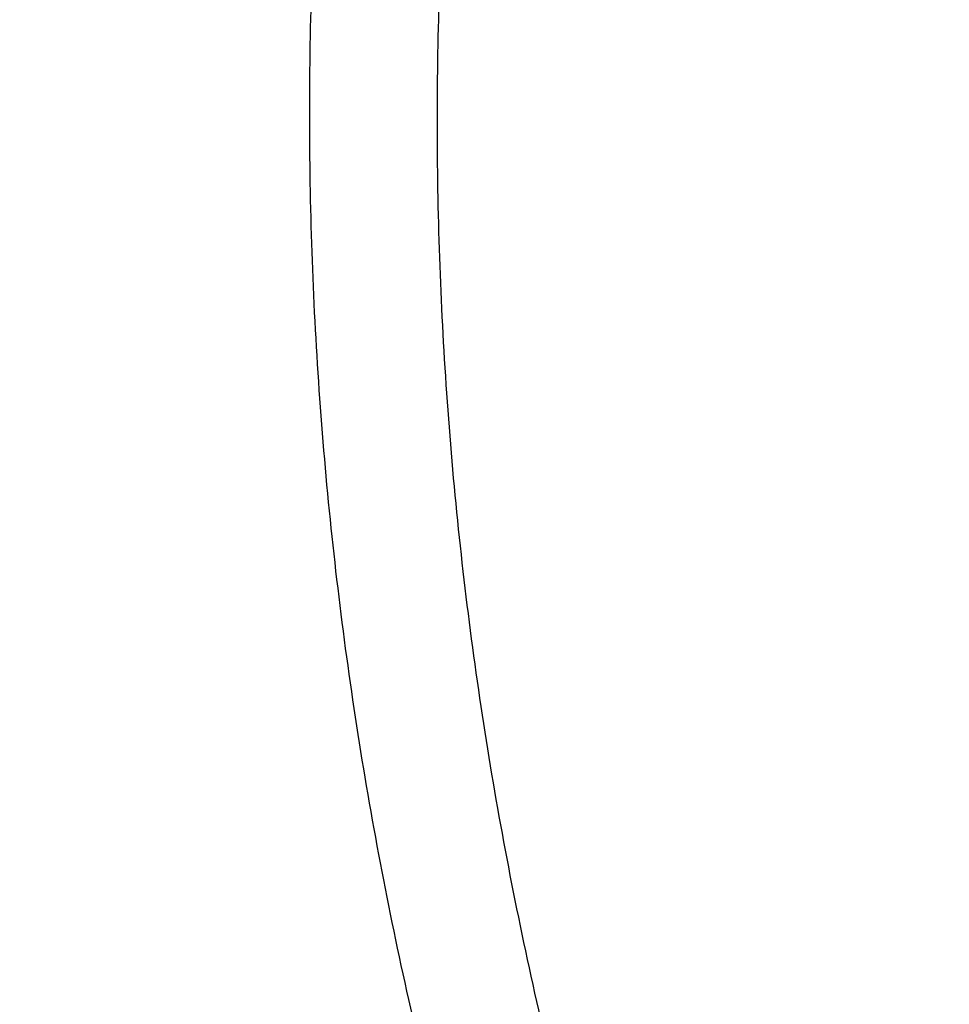
# Model space of a CAD drawing. Units: inches. Extents: x 7.1 to 14.8, y -2.6 to 21.1.
# Drawn here: x 8.8 to 9, y 16.1 to 16.3 of the extents above; entities that cross this region are included whole.
import ezdxf

# ---------------------------------------------------------------- set-up
doc = ezdxf.new("R2010")
doc.units = ezdxf.units.IN
doc.header["$LTSCALE"] = 1.21
doc.header["$MEASUREMENT"] = 0
doc.layers.get('0').update_dxf_attribs({"linetype": 'CONTINUOUS'})

msp = doc.modelspace()

# ---------------------------------------------------------------- linework, layer by layer
at = {"color": 9, "linetype": 'CONTINUOUS'}
for points, knots in [([(13.5918231074, 16.3457813335), (13.5918231074, 16.3764955915), (13.5896847933, 16.4380196809), (13.5800750865, 16.5300262489), (13.564085238, 16.6215876376), (13.5417564804, 16.7124743814), (13.5131441697, 16.8024675155), (13.4783201102, 16.8913482756), (13.437370666, 16.9789019573), (13.3903970967, 17.0649174436), (13.3375149763, 17.1491879185), (13.278853844, 17.2315111807), (13.2145568093, 17.3116900305), (13.144780192, 17.3895326359), (13.0696931537, 17.4648529007), (12.9894773186, 17.5374708346), (12.9043263722, 17.6072129171), (12.8144456808, 17.6739125242), (12.720051802, 17.7374102715), (12.6213719906, 17.7975543687), (12.5186436884, 17.8542009825), (12.4121139895, 17.9072145786), (12.3020390547, 17.9564682581), (12.1886835941, 18.0018440407), (12.0723199741, 18.0432332787), (11.9532286737, 18.0805366404), (11.8316933744, 18.1136653405), (11.6662462867, 18.1522887024), (11.4977044592, 18.1820670541), (11.3270591299, 18.2029915142), (11.1545460026, 18.2180276569), (10.9376923427, 18.2255429941), (10.7208386829, 18.2180276569), (10.5483255556, 18.2029915142), (10.3776802263, 18.1820670541), (10.2091383988, 18.1522887024), (10.0436913111, 18.1136653405), (9.9221560118, 18.0805366404), (9.8030647114, 18.0432332787), (9.6867010913, 18.0018440407), (9.5733456308, 17.9564682581), (9.463270696, 17.9072145786), (9.3567409971, 17.8542009825), (9.2540126949, 17.7975543687), (9.1553328835, 17.7374102715), (9.0609390047, 17.6739125242), (8.9710583132, 17.6072129171), (8.8859073669, 17.5374708346), (8.8056915317, 17.4648529007), (8.7306044935, 17.3895326359), (8.6608278762, 17.3116900305), (8.5965308415, 17.2315111807), (8.5378697091, 17.1491879185), (8.4849875888, 17.0649174436), (8.4380140195, 16.9789019573), (8.3970645753, 16.8913482756), (8.3622405158, 16.8024675155), (8.3336282051, 16.7124743814), (8.3112994475, 16.6215876376), (8.2953095989, 16.5300262489), (8.2856998921, 16.4380196809), (8.2835615781, 16.3764955915), (8.2835615781, 16.3457813335)], [0, 0, 0, 0, 0.0128535018, 0.0257380909, 0.0386836576, 0.0517198404, 0.064874368, 0.0781732787, 0.0916403538, 0.1052969234, 0.1191616544, 0.1332504283, 0.1475762774, 0.1621493726, 0.1769770564, 0.1920639112, 0.2074118553, 0.2230202576, 0.238886071, 0.2550039748, 0.271366522, 0.2879642902, 0.3047860332, 0.3218188325, 0.3390482462, 0.356458458, 0.3740324248, 0.3917520196, 0.4275452844, 0.445584265, 0.4636883159, 0.5, 0.5363116841, 0.554415735, 0.5724547156, 0.6082479804, 0.6259675752, 0.643541542, 0.6609517538, 0.6781811675, 0.6952139668, 0.7120357098, 0.728633478, 0.7449960252, 0.761113929, 0.7769797424, 0.7925881447, 0.8079360888, 0.8230229436, 0.8378506274, 0.8524237226, 0.8667495717, 0.8808383456, 0.8947030766, 0.9083596462, 0.9218267213, 0.935125632, 0.9482801596, 0.9613163424, 0.9742619091, 0.9871464982, 1, 1, 1, 1]), ([(13.4161019977, 16.3457177295), (13.4161019977, 16.3743984609), (13.4141052323, 16.4318492646), (13.4051317882, 16.5177643827), (13.390200535, 16.6032638305), (13.3693501224, 16.6881332527), (13.3426321425, 16.772168251), (13.3101136731, 16.8551645171), (13.2718753267, 16.9369215543), (13.2280117013, 17.0172422326), (13.1786307255, 17.095933448), (13.1238533985, 17.1728063451), (13.0638131664, 17.2476769275), (12.9986566727, 17.3203654898), (12.9285392255, 17.3907004162), (12.827826962, 17.4818739772), (12.718590629, 17.5668151728), (12.60204983, 17.645210026), (12.5099006584, 17.7013741841), (12.4139743763, 17.7542698898), (12.3144974539, 17.8037737429), (12.211710138, 17.849766448), (12.1058599188, 17.8921379285), (11.9971989384, 17.9307874093), (11.8482723354, 17.9774361444), (11.6954835388, 18.0159942272), (11.5397873773, 18.0464421934), (11.3812248498, 18.071604082), (11.1804223291, 18.0926150724), (10.9376923431, 18.1010262051), (10.6949623571, 18.0926150725), (10.4941598363, 18.0716040821), (10.3355973088, 18.0464421936), (10.1799011473, 18.0159942274), (10.0271123507, 17.9774361446), (9.8781857477, 17.9307874095), (9.7695247673, 17.8921379287), (9.663674548, 17.8497664483), (9.5608872321, 17.8037737431), (9.4614103096, 17.7542698901), (9.3654840276, 17.7013741844), (9.2733348559, 17.6452100263), (9.1567940569, 17.5668151731), (9.0475577239, 17.4818739776), (8.9468454604, 17.3907004166), (8.8767280132, 17.3203654902), (8.8115715194, 17.2476769279), (8.7515312873, 17.1728063455), (8.6967539603, 17.0959334484), (8.6473729844, 17.017242233), (8.6035093589, 16.9369215547), (8.5652710126, 16.8551645175), (8.5327525431, 16.7721682516), (8.5060345633, 16.6881332533), (8.4851841506, 16.6032638311), (8.4702528973, 16.5177643832), (8.4612794532, 16.4318492649), (8.4592826878, 16.374398461), (8.4592826878, 16.3457177295)], [0, 0, 0, 0, 0.0128538617, 0.025738855, 0.0386847894, 0.0517213578, 0.0648762709, 0.0781755717, 0.0916430431, 0.1053000139, 0.1191651514, 0.1332543378, 0.1475806061, 0.1621541285, 0.1769822484, 0.192069548, 0.2230179445, 0.2388842217, 0.255002597, 0.2713656244, 0.2879638816, 0.3047861202, 0.3218194193, 0.3390493369, 0.356460058, 0.3917486804, 0.4095953584, 0.4275487229, 0.4636872499, 0.5, 0.53631275, 0.572451277, 0.5904046415, 0.6082513195, 0.6435399419, 0.660950663, 0.6781805806, 0.6952138797, 0.7120361183, 0.7286343755, 0.7449974029, 0.7611157782, 0.7769820555, 0.8079304519, 0.8230177515, 0.8378458714, 0.8524193938, 0.8667456622, 0.8808348485, 0.8946999861, 0.9083569569, 0.9218244282, 0.935123729, 0.9482786421, 0.9613152105, 0.9742611449, 0.9871461382, 1, 1, 1, 1]), ([(8.8665516892, 16.3253989709), (8.8665516892, 16.3493665727), (8.8682204024, 16.3973767269), (8.8757191603, 16.4691736901), (8.8881969011, 16.5406233935), (8.9056209431, 16.6115464604), (8.9279484363, 16.681772283), (8.9551233414, 16.751130013), (8.9870781337, 16.8194521729), (9.0237337356, 16.8865740027), (9.065000117, 16.952334264), (9.1107756925, 17.0165745778), (9.1609510907, 17.0791431533), (9.2341682287, 17.1608250812), (9.3152138843, 17.2378226686), (9.4030364126, 17.3097513341), (9.4973025004, 17.3797060276), (9.5979454466, 17.4440061821), (9.7040024702, 17.5024879894), (9.8155599428, 17.5580037842), (9.9319444105, 17.6071933588), (10.0522893054, 17.6499987148), (10.1767473942, 17.688983119), (10.3368968932, 17.7293986681), (10.5339390442, 17.7642120298), (10.7348467124, 17.7852341158), (10.9376923428, 17.7922633472), (11.1405379732, 17.7852341158), (11.3414456414, 17.7642120298), (11.5384877924, 17.7293986681), (11.6986372914, 17.688983119), (11.8230953802, 17.6499987148), (11.9434402751, 17.6071933588), (12.0598247427, 17.5580037842), (12.1713822153, 17.5024879894), (12.277439239, 17.444006182), (12.3780821851, 17.3797060276), (12.472348273, 17.309751334), (12.5601708013, 17.2378226686), (12.6412164568, 17.1608250812), (12.7144335948, 17.0791431532), (12.764608993, 17.0165745777), (12.8103845686, 16.9523342639), (12.8516509499, 16.8865740027), (12.8883065518, 16.8194521729), (12.9202613441, 16.751130013), (12.9474362491, 16.6817722831), (12.9697637424, 16.6115464604), (12.9871877844, 16.5406233935), (12.9996655252, 16.4691736901), (13.0071642831, 16.3973767269), (13.0088329963, 16.3493665727), (13.0088329963, 16.3253989709)], [0, 0, 0, 0, 0.0128543507, 0.0257399926, 0.0386864441, 0.0517235791, 0.0648790601, 0.0781789317, 0.0916469839, 0.1053045392, 0.1191702699, 0.1332600612, 0.1475869486, 0.1621611001, 0.1920679833, 0.2074170361, 0.2230265682, 0.2550045669, 0.2713682961, 0.2879672655, 0.3218174884, 0.3390481458, 0.3564596146, 0.3917497555, 0.427545609, 0.4636856896, 0.5, 0.5363143104, 0.5724543911, 0.6082502446, 0.6435403855, 0.6609518542, 0.6781825116, 0.7120327345, 0.7286317039, 0.7449954331, 0.7769734318, 0.792582964, 0.8079320167, 0.8378388999, 0.8524130514, 0.8667399388, 0.8808297302, 0.8946954608, 0.9083530161, 0.9218210683, 0.9351209399, 0.9482764209, 0.9613135559, 0.9742600074, 0.9871456493, 1, 1, 1, 1]), ([(12.97567916, 16.3234170743), (12.97567916, 16.3470010141), (12.9740371588, 16.3942426445), (12.9666584374, 16.4648903161), (12.9543804344, 16.5351962865), (12.9372353082, 16.6049840507), (12.9152652228, 16.6740857317), (12.8885253208, 16.7423332161), (12.8570820456, 16.8095617073), (12.8210132092, 16.8756090826), (12.7804074005, 16.9403166848), (12.7353645786, 17.0035286702), (12.6859923644, 17.0650956776), (12.6139472516, 17.14547008), (12.5341989364, 17.2212351266), (12.4477822294, 17.2920123921), (12.3550251084, 17.3608472842), (12.2559932067, 17.4241181523), (12.1516338935, 17.4816638107), (12.04186218, 17.5362909349), (11.9273407397, 17.5846931062), (11.8089222687, 17.6268132543), (11.6864564459, 17.6651736147), (11.5288705441, 17.7049422109), (11.3349825503, 17.7391982968), (11.1372909166, 17.7598838713), (10.9376923428, 17.7668005821), (10.7380937689, 17.7598838713), (10.5404021353, 17.7391982969), (10.3465141415, 17.7049422109), (10.1889282396, 17.6651736147), (10.0664624169, 17.6268132544), (9.9480439459, 17.5846931062), (9.8335225056, 17.536290935), (9.723750792, 17.4816638107), (9.6193914788, 17.4241181523), (9.5203595772, 17.3608472842), (9.4276024561, 17.2920123922), (9.3411857492, 17.2212351267), (9.261437434, 17.1454700801), (9.1893923211, 17.0650956777), (9.1400201069, 17.0035286703), (9.094977285, 16.9403166849), (9.0543714763, 16.8756090826), (9.0183026399, 16.8095617073), (8.9868593647, 16.7423332161), (8.9601194626, 16.6740857317), (8.9381493773, 16.6049840507), (8.9210042511, 16.5351962866), (8.9087262481, 16.4648903161), (8.9013475267, 16.3942426446), (8.8997055255, 16.3470010141), (8.8997055255, 16.3234170743)], [0, 0, 0, 0, 0.0128543507, 0.0257399926, 0.0386864441, 0.0517235791, 0.0648790601, 0.0781789317, 0.0916469839, 0.1053045392, 0.1191702698, 0.1332600612, 0.1475869486, 0.1621611001, 0.1920679833, 0.207417036, 0.2230265682, 0.2550045669, 0.2713682961, 0.2879672655, 0.3218174884, 0.3390481458, 0.3564596145, 0.3917497554, 0.4275456089, 0.4636856896, 0.5, 0.5363143104, 0.572454391, 0.6082502445, 0.6435403854, 0.6609518542, 0.6781825116, 0.7120327345, 0.7286317039, 0.7449954331, 0.7769734318, 0.7925829639, 0.8079320167, 0.8378388999, 0.8524130514, 0.8667399388, 0.8808297301, 0.8946954608, 0.9083530161, 0.9218210683, 0.9351209399, 0.9482764209, 0.9613135559, 0.9742600074, 0.9871456493, 1, 1, 1, 1]), ([(7.9976923427, 16.4624869601), (7.9976923427, 16.4284645118), (8.0000609455, 16.3603138501), (8.0107057267, 16.2583975006), (8.0284177525, 16.1569743173), (8.0531515146, 16.0562983917), (8.0848455835, 15.956612349), (8.1234204612, 15.8581584861), (8.168780456, 15.761174637), (8.2208133858, 15.6658946416), (8.2793912801, 15.5725476141), (8.3443706473, 15.4813575358), (8.4155929605, 15.3925428466), (8.4928850535, 15.3063160385), (8.5760595324, 15.2228832463), (8.6649151982, 15.1424438379), (8.7592374896, 15.0651900005), (8.8587989522, 14.9913063265), (8.9633597344, 14.9209694017), (9.0726680975, 14.8543473592), (9.1864610125, 14.7915995181), (9.3044647612, 14.7328759992), (9.4263955676, 14.6783173588), (9.5519602511, 14.628054244), (9.6808569361, 14.5822070665), (9.8127756736, 14.5408857165), (9.9473995126, 14.5041892346), (10.0844039675, 14.4722057275), (10.2234626412, 14.445011416), (10.4115509072, 14.4151640531), (10.6019094966, 14.3952460035), (10.79346074, 14.3852608663), (10.9376923427, 14.3827585999), (11.0819239454, 14.3852608663), (11.2734751889, 14.3952460035), (11.4638337782, 14.4151640531), (11.6519220443, 14.445011416), (11.7909807179, 14.4722057275), (11.9279851729, 14.5041892346), (12.0626090118, 14.5408857165), (12.1945277494, 14.5822070665), (12.3234244343, 14.628054244), (12.4489891178, 14.6783173588), (12.5709199243, 14.7328759992), (12.6889236729, 14.7915995181), (12.802716588, 14.8543473592), (12.9120249511, 14.9209694017), (13.0165857333, 14.9913063265), (13.1161471959, 15.0651900005), (13.2104694872, 15.1424438379), (13.299325153, 15.2228832463), (13.382499632, 15.3063160385), (13.459791725, 15.3925428466), (13.5310140381, 15.4813575358), (13.5959934054, 15.5725476141), (13.6545712997, 15.6658946416), (13.7066042294, 15.761174637), (13.7519642242, 15.8581584861), (13.7905391019, 15.956612349), (13.8222331709, 16.0562983917), (13.846966933, 16.1569743173), (13.8646789588, 16.2583975006), (13.87532374, 16.3603138501), (13.8776923427, 16.4284645118), (13.8776923427, 16.4624869601)], [0, 0, 0, 0, 0.012853372, 0.0257377918, 0.0386832237, 0.051719256, 0.0648736359, 0.0781723966, 0.0916393193, 0.1052957339, 0.1191603079, 0.133248923, 0.1475746112, 0.1621475428, 0.1769750598, 0.192061744, 0.2074095131, 0.2230177376, 0.2388833718, 0.2550010948, 0.2713634588, 0.2879610407, 0.3047825938, 0.3218151994, 0.3390444168, 0.3564544315, 0.3740282006, 0.3917475965, 0.4095935488, 0.4275461833, 0.4636832419, 0.4818306878, 0.5, 0.5181693122, 0.5363167581, 0.5724538167, 0.5904064512, 0.6082524035, 0.6259717994, 0.6435455685, 0.6609555832, 0.6781848006, 0.6952174062, 0.7120389593, 0.7286365412, 0.7449989052, 0.7611166282, 0.7769822624, 0.7925904869, 0.807938256, 0.8230249402, 0.8378524572, 0.8524253888, 0.866751077, 0.8808396921, 0.8947042661, 0.9083606807, 0.9218276034, 0.9351263641, 0.948280744, 0.9613167763, 0.9742622082, 0.987146628, 1, 1, 1, 1]), ([(8.3096923427, 16.3629457971), (8.3096923427, 16.3325339307), (8.3118096044, 16.2716155656), (8.3213247005, 16.1805148316), (8.337157124, 16.0898548941), (8.3592660478, 15.9998629593), (8.3875966611, 15.9107558362), (8.4220778667, 15.8227501356), (8.4626241505, 15.7360584478), (8.50913525, 15.6508898115), (8.561496729, 15.5674490063), (8.6195803238, 15.4859362429), (8.6832443337, 15.4065467795), (8.7523339779, 15.3294705594), (8.8266817603, 15.2548918467), (8.906107845, 15.1829888595), (8.9904204531, 15.1139334101), (9.0794162403, 15.0478904819), (9.1728807817, 14.98501789), (9.270589057, 14.9254659313), (9.3723059735, 14.8693770191), (9.4777868259, 14.8168853678), (9.5867781427, 14.7681165722), (9.6990171843, 14.7231876589), (9.8142366791, 14.6822054169), (9.9721521275, 14.6327411439), (10.1341628634, 14.5918558286), (10.2992564198, 14.5595700338), (10.4673893574, 14.5328893736), (10.6803118049, 14.5106102571), (10.9376923427, 14.5016915699), (11.1950728806, 14.5106102571), (11.4079953281, 14.5328893736), (11.5761282657, 14.5595700338), (11.7412218221, 14.5918558286), (11.903232558, 14.6327411439), (12.0611480063, 14.6822054169), (12.1763675012, 14.7231876589), (12.2886065428, 14.7681165722), (12.3975978595, 14.8168853678), (12.503078712, 14.8693770191), (12.6047956285, 14.9254659313), (12.7025039038, 14.98501789), (12.7959684452, 15.0478904819), (12.8849642324, 15.1139334101), (12.9692768405, 15.1829888595), (13.0487029252, 15.2548918467), (13.1230507076, 15.3294705594), (13.1921403518, 15.4065467795), (13.2558043617, 15.4859362429), (13.3138879564, 15.5674490063), (13.3662494355, 15.6508898115), (13.4127605349, 15.7360584478), (13.4533068188, 15.8227501356), (13.4877880243, 15.9107558362), (13.5161186377, 15.9998629593), (13.5382275615, 16.0898548941), (13.5540599849, 16.1805148316), (13.5635750811, 16.2716155656), (13.5656923427, 16.3325339307), (13.5656923427, 16.3629457971)], [0, 0, 0, 0, 0.0128536512, 0.0257383901, 0.0386841073, 0.0517204417, 0.0648751222, 0.0781741875, 0.0916414192, 0.1052981476, 0.1191630398, 0.1332519775, 0.1475779931, 0.1621512577, 0.1769791139, 0.1920661441, 0.2074142666, 0.2230228504, 0.2388888483, 0.2550069395, 0.2713696769, 0.287967638, 0.3047895766, 0.3218225739, 0.3390521879, 0.3564626021, 0.3917505991, 0.4095969594, 0.4275500053, 0.4636878937, 0.5, 0.5363121063, 0.5724499947, 0.5904030406, 0.6082494009, 0.6435373979, 0.6609478121, 0.6781774261, 0.6952104234, 0.712032362, 0.7286303231, 0.7449930605, 0.7611111517, 0.7769771496, 0.7925857334, 0.8079338559, 0.8230208861, 0.8378487423, 0.8524220069, 0.8667480225, 0.8808369602, 0.8947018524, 0.9083585808, 0.9218258125, 0.9351248778, 0.9482795583, 0.9613158927, 0.9742616099, 0.9871463488, 1, 1, 1, 1]), ([(13.5194055654, 16.355462904), (13.5194055654, 16.3255867195), (13.517325572, 16.2657412858), (13.5079781021, 16.1762451053), (13.4924244933, 16.0871819208), (13.4707050062, 15.9987750227), (13.4428733837, 15.9112373286), (13.4089994989, 15.8247816627), (13.3691673255, 15.739616879), (13.323475401, 15.6559483214), (13.2720361653, 15.5739771532), (13.2149756121, 15.4939000613), (13.1524329372, 15.4159088659), (13.0845601794, 15.3401901711), (13.0115218653, 15.266925012), (12.933494663, 15.1962884823), (12.850667032, 15.1284493153), (12.763238735, 15.0635695875), (12.6714204056, 15.0018043428), (12.5754330838, 14.9433012417), (12.4755077054, 14.8882002055), (12.3718846531, 14.8366331173), (12.2648129623, 14.78872333), (12.1545507738, 14.7445857587), (12.041360648, 14.7043253106), (11.8862265776, 14.655732192), (11.72706933, 14.6155669542), (11.5648835356, 14.5838498744), (11.3997119011, 14.5576392034), (11.1905396516, 14.5357524457), (10.9376923417, 14.5269907254), (10.6848450317, 14.5357524459), (10.4756727823, 14.5576392037), (10.3105011477, 14.5838498748), (10.1483153534, 14.6155669546), (9.9891581063, 14.6557321925), (9.8340240365, 14.7043253109), (9.720833911, 14.744585759), (9.6105717226, 14.7887233302), (9.5035000317, 14.8366331176), (9.3998769792, 14.8882002059), (9.2999516008, 14.9433012422), (9.2039642791, 15.0018043433), (9.1121459498, 15.0635695879), (9.0247176528, 15.1284493158), (8.9418900217, 15.1962884829), (8.8638628194, 15.2669250127), (8.7908245054, 15.3401901719), (8.7229517476, 15.4159088668), (8.6604090726, 15.4939000622), (8.6033485195, 15.5739771542), (8.5519092839, 15.6559483224), (8.5062173594, 15.7396168801), (8.466385186, 15.824781664), (8.4325113013, 15.91123733), (8.4046796789, 15.9987750241), (8.3829601919, 16.087181922), (8.3674065833, 16.1762451061), (8.3580591135, 16.2657412862), (8.3559791201, 16.3255867196), (8.3559791201, 16.355462904)], [0, 0, 0, 0, 0.0128536341, 0.0257383992, 0.0386841043, 0.0517204419, 0.0648751219, 0.0781741871, 0.0916414198, 0.1052981486, 0.1191630405, 0.1332519773, 0.1475779919, 0.1621512561, 0.1769791133, 0.1920661456, 0.2074142687, 0.2230228514, 0.2388888475, 0.2550069374, 0.2713696749, 0.287967638, 0.3047895785, 0.3218225759, 0.3390521883, 0.3564626011, 0.3917505984, 0.4095969602, 0.4275500066, 0.4636878935, 0.5000000002, 0.5363121068, 0.5724499937, 0.5904030401, 0.6082494019, 0.6435373992, 0.6609478118, 0.6781774242, 0.6952104216, 0.7120323621, 0.7286303253, 0.7449930628, 0.7611111526, 0.7769771487, 0.7925857314, 0.8079338545, 0.8230208869, 0.8378487441, 0.8524220083, 0.8667480229, 0.8808369596, 0.8947018515, 0.9083585804, 0.9218258131, 0.9351248783, 0.9482795583, 0.9613158958, 0.9742616009, 0.987146366, 1, 1, 1, 1]), ([(8.3855340744, 16.3530131632), (8.3855340744, 16.3234789955), (8.3875902565, 16.2643186606), (8.3968307183, 16.1758470152), (8.4122062724, 16.0878034092), (8.4336771189, 16.0004085764), (8.4611901303, 15.913872997), (8.4946762334, 15.8284070589), (8.5340524157, 15.744217225), (8.579221268, 15.6615064888), (8.6300716372, 15.5804737107), (8.6864789722, 15.5013133257), (8.7483056707, 15.4242149585), (8.8154014343, 15.3493630766), (8.8876036199, 15.2769366429), (8.9647375819, 15.2071087465), (9.0466170183, 15.140046189), (9.1330444531, 15.0759091918), (9.2238116639, 15.0148510237), (9.3187001414, 14.9570176549), (9.4174815934, 14.9025474047), (9.5199183891, 14.8515706465), (9.625764344, 14.8042093211), (9.7347642722, 14.7605770283), (9.846658619, 14.720777474), (10.000016744, 14.6727406403), (10.1573519897, 14.6330352064), (10.3176811123, 14.6016812176), (10.4809618939, 14.5757706012), (10.6877395799, 14.5541343988), (10.9376923427, 14.545472981), (11.1876451054, 14.5541343988), (11.3944227914, 14.5757706012), (11.557703573, 14.6016812176), (11.7180326957, 14.6330352064), (11.8753679413, 14.6727406403), (12.0287260663, 14.720777474), (12.1406204131, 14.7605770282), (12.2496203414, 14.8042093211), (12.3554662963, 14.8515706464), (12.457903092, 14.9025474046), (12.556684544, 14.9570176548), (12.6515730215, 15.0148510237), (12.7423402323, 15.0759091917), (12.8287676671, 15.140046189), (12.9106471035, 15.2071087464), (12.9877810655, 15.2769366428), (13.0599832511, 15.3493630765), (13.1270790147, 15.4242149584), (13.1889057132, 15.5013133256), (13.2453130482, 15.5804737106), (13.2961634175, 15.6615064887), (13.3413322697, 15.7442172249), (13.3807084521, 15.8284070588), (13.4141945551, 15.9138729969), (13.4417075665, 16.0004085762), (13.463178413, 16.0878034091), (13.4785539671, 16.1758470151), (13.4877944289, 16.2643186606), (13.489850611, 16.3234789954), (13.489850611, 16.3530131632)], [0, 0, 0, 0, 0.0128536341, 0.0257383992, 0.0386841043, 0.0517204418, 0.0648751218, 0.078174187, 0.0916414197, 0.1052981486, 0.1191630405, 0.1332519773, 0.1475779919, 0.162151256, 0.1769791132, 0.1920661456, 0.2074142687, 0.2230228514, 0.2388888476, 0.2550069374, 0.2713696749, 0.287967638, 0.3047895786, 0.3218225759, 0.3390521883, 0.356462601, 0.3917505982, 0.40959696, 0.4275500065, 0.4636878933, 0.5, 0.5363121067, 0.5724499935, 0.5904030399, 0.6082494018, 0.643537399, 0.6609478117, 0.6781774241, 0.6952104214, 0.712032362, 0.7286303251, 0.7449930626, 0.7611111524, 0.7769771485, 0.7925857312, 0.8079338544, 0.8230208868, 0.837848744, 0.8524220081, 0.8667480227, 0.8808369595, 0.8947018514, 0.9083585803, 0.921825813, 0.9351248782, 0.9482795582, 0.9613158957, 0.9742616008, 0.9871463659, 1, 1, 1, 1]), ([(8.2835615781, 16.3457813335), (8.2835615781, 16.3150670754), (8.2856998921, 16.253542986), (8.2953095989, 16.161536418), (8.3112994475, 16.0699750294), (8.3336282051, 15.9790882855), (8.3622405158, 15.8890951514), (8.3970645753, 15.8002143913), (8.4380140195, 15.7126607096), (8.4849875888, 15.6266452233), (8.5378697091, 15.5423747484), (8.5965308415, 15.4600514862), (8.6608278762, 15.3798726364), (8.7306044935, 15.302030031), (8.8056915317, 15.2267097662), (8.8859073669, 15.1540918323), (8.9710583132, 15.0843497498), (9.0609390047, 15.0176501427), (9.1553328835, 14.9541523954), (9.2540126949, 14.8940082983), (9.3567409971, 14.8373616844), (9.463270696, 14.7843480883), (9.5733456308, 14.7350944088), (9.6867010913, 14.6897186262), (9.8030647114, 14.6483293882), (9.9221560118, 14.6110260265), (10.0436913111, 14.5778973264), (10.2091383988, 14.5392739645), (10.3776802263, 14.5094956128), (10.5483255556, 14.4885711527), (10.7208386829, 14.47353501), (10.9376923427, 14.4660196728), (11.1545460026, 14.47353501), (11.3270591299, 14.4885711527), (11.4977044592, 14.5094956128), (11.6662462867, 14.5392739645), (11.8316933744, 14.5778973264), (11.9532286737, 14.6110260265), (12.0723199741, 14.6483293882), (12.1886835941, 14.6897186262), (12.3020390547, 14.7350944088), (12.4121139895, 14.7843480883), (12.5186436884, 14.8373616844), (12.6213719906, 14.8940082983), (12.720051802, 14.9541523954), (12.8144456808, 15.0176501427), (12.9043263722, 15.0843497498), (12.9894773186, 15.1540918323), (13.0696931537, 15.2267097662), (13.144780192, 15.302030031), (13.2145568093, 15.3798726364), (13.278853844, 15.4600514862), (13.3375149763, 15.5423747484), (13.3903970967, 15.6266452233), (13.437370666, 15.7126607096), (13.4783201102, 15.8002143913), (13.5131441697, 15.8890951514), (13.5417564804, 15.9790882855), (13.564085238, 16.0699750294), (13.5800750865, 16.161536418), (13.5896847933, 16.253542986), (13.5918231074, 16.3150670754), (13.5918231074, 16.3457813335)], [0, 0, 0, 0, 0.0128535018, 0.0257380909, 0.0386836576, 0.0517198404, 0.064874368, 0.0781732787, 0.0916403538, 0.1052969234, 0.1191616544, 0.1332504283, 0.1475762774, 0.1621493726, 0.1769770564, 0.1920639112, 0.2074118553, 0.2230202576, 0.238886071, 0.2550039748, 0.271366522, 0.2879642902, 0.3047860332, 0.3218188325, 0.3390482462, 0.356458458, 0.3740324248, 0.3917520196, 0.4275452844, 0.445584265, 0.4636883159, 0.5, 0.5363116841, 0.554415735, 0.5724547156, 0.6082479804, 0.6259675752, 0.643541542, 0.6609517538, 0.6781811675, 0.6952139668, 0.7120357098, 0.728633478, 0.7449960252, 0.761113929, 0.7769797424, 0.7925881447, 0.8079360888, 0.8230229436, 0.8378506274, 0.8524237226, 0.8667495717, 0.8808383456, 0.8947030766, 0.9083596462, 0.9218267213, 0.935125632, 0.9482801596, 0.9613163424, 0.9742619091, 0.9871464982, 1, 1, 1, 1]), ([(8.4592826878, 16.3457177295), (8.4592826878, 16.3170369981), (8.4612794532, 16.2595861943), (8.4702528973, 16.1736710763), (8.4851841504, 16.0881716285), (8.5060345631, 16.0033022063), (8.5327525429, 15.9192672079), (8.5652710124, 15.8362709419), (8.6035093587, 15.7545139047), (8.6473729842, 15.6741932264), (8.69675396, 15.595502011), (8.751531287, 15.5186291139), (8.8115715191, 15.4437585315), (8.8767280128, 15.3710699692), (8.94684546, 15.3007350428), (9.0475577235, 15.2095614818), (9.1567940564, 15.1246202862), (9.2733348555, 15.046225433), (9.3654840271, 14.9900612749), (9.4614103091, 14.9371655692), (9.5608872316, 14.8876617161), (9.6636745475, 14.8416690109), (9.7695247667, 14.7992975305), (9.8781857471, 14.7606480497), (10.0271123501, 14.7139993146), (10.1799011467, 14.6754412318), (10.3355973081, 14.6449932655), (10.4941598356, 14.619831377), (10.6949623564, 14.5988203866), (10.9376923424, 14.5904092539), (11.1804223284, 14.5988203865), (11.3812248491, 14.6198313769), (11.5397873767, 14.6449932654), (11.6954835382, 14.6754412316), (11.8482723348, 14.7139993144), (11.9971989378, 14.7606480495), (12.1058599181, 14.7992975303), (12.2117101374, 14.8416690107), (12.3144974533, 14.8876617159), (12.4139743758, 14.9371655689), (12.5099006579, 14.9900612746), (12.6020498296, 15.0462254327), (12.7185906286, 15.1246202859), (12.8278269616, 15.2095614814), (12.9285392251, 15.3007350424), (12.9986566723, 15.3710699688), (13.063813166, 15.4437585311), (13.1238533982, 15.5186291135), (13.1786307252, 15.5955020106), (13.2280117011, 15.674193226), (13.2718753265, 15.7545139043), (13.3101136729, 15.8362709415), (13.3426321424, 15.9192672074), (13.3693501222, 16.0033022057), (13.3902005349, 16.0881716279), (13.4051317881, 16.1736710758), (13.4141052323, 16.259586194), (13.4161019977, 16.317036998), (13.4161019977, 16.3457177295)], [0, 0, 0, 0, 0.0128538617, 0.025738855, 0.0386847894, 0.0517213578, 0.0648762709, 0.0781755717, 0.0916430431, 0.1053000139, 0.1191651514, 0.1332543378, 0.1475806061, 0.1621541285, 0.1769822484, 0.192069548, 0.2230179445, 0.2388842217, 0.255002597, 0.2713656244, 0.2879638816, 0.3047861202, 0.3218194193, 0.3390493369, 0.356460058, 0.3917486804, 0.4095953584, 0.4275487229, 0.4636872499, 0.5, 0.53631275, 0.572451277, 0.5904046415, 0.6082513195, 0.6435399419, 0.660950663, 0.6781805806, 0.6952138797, 0.7120361183, 0.7286343755, 0.7449974029, 0.7611157782, 0.7769820555, 0.8079304519, 0.8230177515, 0.8378458714, 0.8524193938, 0.8667456622, 0.8808348485, 0.8946999861, 0.9083569569, 0.9218244282, 0.935123729, 0.9482786421, 0.9613152105, 0.9742611449, 0.9871461382, 1, 1, 1, 1]), ([(13.1485682745, 16.3245747964), (13.1485016703, 16.299018781), (13.1465910765, 16.2478297362), (13.1384054242, 16.1712888344), (13.1249184619, 16.0951245159), (13.1061651501, 16.0195271938), (13.0821916436, 15.9446784145), (13.0530579524, 15.8707597698), (13.0188361705, 15.7979493698), (12.9796107862, 15.7264223237), (12.9354780608, 15.6563501831), (12.8865458315, 15.5879007215), (12.8329329628, 15.5212374147), (12.7747700615, 15.4565199214), (12.7121955294, 15.3939006208), (12.6223391145, 15.312732831), (12.5249049798, 15.2371168536), (12.4209764272, 15.167330745), (12.3388120442, 15.117336619), (12.2532877551, 15.0702523042), (12.1342873104, 15.0111230753), (12.0101485934, 14.9587308206), (11.8817979271, 14.9131400943), (11.7490710129, 14.8716205359), (11.5782938844, 14.8285773056), (11.3681885039, 14.7915010719), (11.153971166, 14.7691129975), (10.9376923434, 14.7616267801), (10.7214135209, 14.7691129974), (10.507196183, 14.7915010717), (10.2970908024, 14.8285773054), (10.1263136738, 14.8716205356), (9.9935867596, 14.9131400939), (9.8652360933, 14.9587308202), (9.7410973763, 15.0111230748), (9.6220969316, 15.0702523036), (9.5365726424, 15.1173366184), (9.4544082593, 15.1673307444), (9.3504797066, 15.2371168528), (9.2530455719, 15.3127328302), (9.1631891569, 15.39390062), (9.1006146247, 15.4565199206), (9.0424517234, 15.5212374138), (8.9888388546, 15.5879007206), (8.9399066254, 15.6563501822), (8.8957738998, 15.7264223227), (8.8565485155, 15.7979493688), (8.8223267334, 15.8707597688), (8.7931930422, 15.9446784136), (8.7692195357, 16.0195271929), (8.7504662238, 16.0951245151), (8.7369792615, 16.1712888334), (8.7287936091, 16.247829735), (8.7268830153, 16.2990187795), (8.726816411, 16.3245747947)], [0, 0, 0, 0, 0.0128521442, 0.0257364658, 0.0386826474, 0.0517203373, 0.0648770909, 0.0781788241, 0.0916491886, 0.1053093783, 0.1191779367, 0.133270629, 0.1476003822, 0.1621772712, 0.1770085495, 0.1920987238, 0.2230518266, 0.2389198228, 0.2550394632, 0.2714032825, 0.2880018515, 0.3218498541, 0.3390787071, 0.3564879442, 0.3917724865, 0.4275614932, 0.4636938545, 0.5, 0.5363061455, 0.5724385069, 0.6082275136, 0.6435120558, 0.6609212929, 0.678150146, 0.7119981486, 0.7285967176, 0.7449605369, 0.7610801773, 0.7769481735, 0.8079012763, 0.8229914506, 0.8378227289, 0.8523996179, 0.8667293711, 0.8808220634, 0.8946906218, 0.9083508115, 0.921821176, 0.9351229092, 0.9482796628, 0.9613173527, 0.9742635343, 0.9871478559, 1, 1, 1, 1]), ([(13.0088329963, 16.3253989709), (13.0088329963, 16.3014313691), (13.0071642831, 16.2534212149), (12.9996655252, 16.1816242517), (12.9871877844, 16.1101745483), (12.9697637424, 16.0392514814), (12.9474362491, 15.9690256588), (12.9202613441, 15.8996679288), (12.8883065517, 15.8313457689), (12.8516509499, 15.7642239391), (12.8103845685, 15.6984636778), (12.764608993, 15.634223364), (12.7144335948, 15.5716547885), (12.6412164568, 15.4899728606), (12.5601708012, 15.4129752732), (12.4723482729, 15.3410466078), (12.378082185, 15.2710919142), (12.2774392389, 15.2067917597), (12.1713822152, 15.1483099524), (12.0598247426, 15.0927941576), (11.943440275, 15.043604583), (11.8230953801, 15.000799227), (11.6986372913, 14.9618148228), (11.5384877923, 14.9213992737), (11.3414456413, 14.886585912), (11.1405379731, 14.865563826), (10.9376923427, 14.8585345946), (10.7348467123, 14.865563826), (10.5339390441, 14.886585912), (10.3368968931, 14.9213992737), (10.1767473941, 14.9618148228), (10.0522893053, 15.0007992271), (9.9319444104, 15.043604583), (9.8155599428, 15.0927941576), (9.7040024702, 15.1483099524), (9.5979454465, 15.2067917598), (9.4973025004, 15.2710919142), (9.4030364125, 15.3410466078), (9.3152138842, 15.4129752733), (9.2341682287, 15.4899728607), (9.1609510907, 15.5716547886), (9.1107756925, 15.6342233641), (9.0650001169, 15.6984636779), (9.0237337355, 15.7642239392), (8.9870781337, 15.8313457689), (8.9551233414, 15.8996679288), (8.9279484363, 15.9690256587), (8.9056209431, 16.0392514814), (8.888196901, 16.1101745483), (8.8757191603, 16.1816242517), (8.8682204024, 16.253421215), (8.8665516892, 16.3014313691), (8.8665516892, 16.3253989709)], [0, 0, 0, 0, 0.0128543507, 0.0257399926, 0.0386864441, 0.0517235791, 0.0648790601, 0.0781789317, 0.0916469839, 0.1053045392, 0.1191702699, 0.1332600612, 0.1475869486, 0.1621611001, 0.1920679833, 0.2074170361, 0.2230265682, 0.2550045669, 0.2713682961, 0.2879672655, 0.3218174884, 0.3390481458, 0.3564596146, 0.3917497555, 0.427545609, 0.4636856896, 0.5, 0.5363143104, 0.5724543911, 0.6082502446, 0.6435403855, 0.6609518542, 0.6781825116, 0.7120327345, 0.7286317039, 0.7449954331, 0.7769734318, 0.792582964, 0.8079320167, 0.8378388999, 0.8524130514, 0.8667399388, 0.8808297302, 0.8946954608, 0.9083530161, 0.9218210683, 0.9351209399, 0.9482764209, 0.9613135559, 0.9742600074, 0.9871456493, 1, 1, 1, 1]), ([(8.8997055255, 16.3234170743), (8.8997055255, 16.2998331345), (8.9013475267, 16.2525915041), (8.9087262481, 16.1819438326), (8.9210042511, 16.1116378621), (8.9381493773, 16.041850098), (8.9601194626, 15.9727484169), (8.9868593647, 15.9045009326), (9.0183026399, 15.8372724414), (9.0543714763, 15.771225066), (9.094977285, 15.7065174638), (9.1400201069, 15.6433054784), (9.1893923211, 15.581738471), (9.2614374339, 15.5013640686), (9.3411857491, 15.425599022), (9.427602456, 15.3548217565), (9.5203595771, 15.2859868645), (9.6193914788, 15.2227159963), (9.723750792, 15.165170338), (9.8335225055, 15.1105432137), (9.9480439458, 15.0621410425), (10.0664624168, 15.0200208943), (10.1889282395, 14.9816605339), (10.3465141414, 14.9418919377), (10.5404021352, 14.9076358518), (10.7380937689, 14.8869502773), (10.9376923427, 14.8800335665), (11.1372909165, 14.8869502773), (11.3349825502, 14.9076358518), (11.528870544, 14.9418919377), (11.6864564458, 14.9816605339), (11.8089222686, 15.0200208943), (11.9273407396, 15.0621410424), (12.0418621799, 15.1105432137), (12.1516338935, 15.165170338), (12.2559932066, 15.2227159963), (12.3550251083, 15.2859868644), (12.4477822294, 15.3548217565), (12.5341989363, 15.425599022), (12.6139472515, 15.5013640686), (12.6859923643, 15.581738471), (12.7353645786, 15.6433054784), (12.7804074004, 15.7065174638), (12.8210132092, 15.771225066), (12.8570820456, 15.8372724414), (12.8885253208, 15.9045009326), (12.9152652228, 15.972748417), (12.9372353082, 16.041850098), (12.9543804344, 16.1116378621), (12.9666584374, 16.1819438325), (12.9740371588, 16.2525915041), (12.97567916, 16.2998331345), (12.97567916, 16.3234170743)], [0, 0, 0, 0, 0.0128543507, 0.0257399926, 0.0386864441, 0.0517235791, 0.0648790601, 0.0781789317, 0.0916469839, 0.1053045392, 0.1191702698, 0.1332600612, 0.1475869486, 0.1621611001, 0.1920679833, 0.207417036, 0.2230265682, 0.2550045669, 0.2713682961, 0.2879672655, 0.3218174884, 0.3390481458, 0.3564596145, 0.3917497554, 0.4275456089, 0.4636856896, 0.5, 0.5363143104, 0.572454391, 0.6082502445, 0.6435403854, 0.6609518542, 0.6781825116, 0.7120327345, 0.7286317039, 0.7449954331, 0.7769734318, 0.7925829639, 0.8079320167, 0.8378388999, 0.8524130514, 0.8667399388, 0.8808297301, 0.8946954608, 0.9083530161, 0.9218210683, 0.9351209399, 0.9482764209, 0.9613135559, 0.9742600074, 0.9871456493, 1, 1, 1, 1])]:
    msp.add_open_spline(points, degree=3, knots=knots, dxfattribs=at)
at = {"color": 7, "linetype": 'CONTINUOUS'}
for points, knots in [([(8.2916908933, 16.3435031277), (8.2916908933, 16.3741233106), (8.2938226573, 16.43545896), (8.3034029323, 16.5271837211), (8.3193438032, 16.6184646678), (8.3416041731, 16.7090730342), (8.3701288445, 16.798790529), (8.4048462436, 16.8873990569), (8.4456702633, 16.9746845718), (8.4924999584, 17.0604366017), (8.5452201059, 17.1444489668), (8.6037015668, 17.2265200795), (8.6678016643, 17.3064533516), (8.7373645654, 17.3840575322), (8.8122216184, 17.4591470998), (8.8921917622, 17.5315426126), (8.9770819006, 17.6010710836), (9.0666872974, 17.6675663958), (9.160792058, 17.7308696585), (9.2591696225, 17.7908295377), (9.3615832843, 17.8473026529), (9.4677866679, 17.9001538641), (9.5775245604, 17.9492567202), (9.690532425, 17.9944933902), (9.8065411587, 18.0357563561), (9.9655383044, 18.0855594506), (10.128658795, 18.1267248258), (10.2948832177, 18.1592317746), (10.4641678474, 18.1860951937), (10.6785487838, 18.2085269191), (10.9376923427, 18.2175066973), (11.1968359017, 18.2085269191), (11.4112168381, 18.1860951937), (11.5805014677, 18.1592317746), (11.7467258905, 18.1267248258), (11.9098463811, 18.0855594506), (12.0688435268, 18.0357563561), (12.1848522604, 17.9944933902), (12.2978601251, 17.9492567202), (12.4075980176, 17.9001538641), (12.5138014012, 17.8473026529), (12.616215063, 17.7908295377), (12.7145926275, 17.7308696585), (12.8086973881, 17.6675663958), (12.8983027849, 17.6010710836), (12.9831929233, 17.5315426126), (13.063163067, 17.4591470998), (13.1380201201, 17.3840575322), (13.2075830212, 17.3064533516), (13.2716831187, 17.2265200795), (13.3301645796, 17.1444489668), (13.3828847271, 17.0604366017), (13.4297144222, 16.9746845718), (13.4705384419, 16.8873990569), (13.5052558409, 16.798790529), (13.5337805123, 16.7090730342), (13.5560408822, 16.6184646678), (13.5719817531, 16.5271837211), (13.5815620281, 16.43545896), (13.5836937922, 16.3741233106), (13.5836937922, 16.3435031277)], [0, 0, 0, 0, 0.0128536509, 0.0257383908, 0.0386841071, 0.0517204414, 0.0648751227, 0.0781741869, 0.0916414193, 0.1052981482, 0.1191630393, 0.1332519779, 0.1475779932, 0.162151257, 0.1769791144, 0.192066144, 0.2074142662, 0.2230228512, 0.2388888479, 0.2550069393, 0.2713696774, 0.2879676372, 0.3047895768, 0.3218225745, 0.3390521872, 0.3564626027, 0.3917505984, 0.4095969601, 0.4275500049, 0.4636878947, 0.5, 0.5363121053, 0.5724499951, 0.5904030399, 0.6082494016, 0.6435373973, 0.6609478128, 0.6781774255, 0.6952104232, 0.7120323628, 0.7286303226, 0.7449930607, 0.7611111521, 0.7769771488, 0.7925857338, 0.807933856, 0.8230208856, 0.837848743, 0.8524220068, 0.8667480221, 0.8808369607, 0.8947018518, 0.9083585807, 0.9218258131, 0.9351248773, 0.9482795586, 0.9613158929, 0.9742616092, 0.9871463491, 1, 1, 1, 1]), ([(13.8926923427, 16.4808581332), (13.8926923427, 16.4463747114), (13.8902960273, 16.3773052577), (13.8795274216, 16.2740237579), (13.8616131922, 16.1712637606), (13.8366042896, 16.0692917767), (13.8045696095, 15.9683611494), (13.7655969859, 15.8687226297), (13.7197911388, 15.7706202639), (13.6672732863, 15.6742918473), (13.6081800712, 15.5799683941), (13.542662939, 15.4878740093), (13.4708874545, 15.3982257995), (13.393032767, 15.3112338129), (13.3092911766, 15.2271009599), (13.2198677523, 15.1460228982), (13.1249799692, 15.0681878615), (13.0248573495, 14.9937764366), (12.919741095, 14.9229613109), (12.8098837102, 14.8559069314), (12.695548536, 14.7927692023), (12.5770092448, 14.7336951453), (12.4545493125, 14.6788225518), (12.3284614494, 14.6282796404), (12.1990469541, 14.5821847169), (12.066615141, 14.5406458676), (11.9314823097, 14.5037606124), (11.7939723156, 14.4716157913), (11.6544109338, 14.4442865838), (11.46565929, 14.4142939919), (11.2746353289, 14.3942795747), (11.0824198663, 14.3842465856), (10.9376921228, 14.3817324017), (10.7929643806, 14.3842466026), (10.6007489241, 14.3942796117), (10.4097249723, 14.4142940467), (10.2209733408, 14.4442866555), (10.0814119713, 14.4716158752), (9.9439019918, 14.5037607081), (9.8087691776, 14.5406459756), (9.6763373832, 14.5821848352), (9.5469229077, 14.6282797664), (9.4208350652, 14.6788226834), (9.2983751544, 14.7336952805), (9.1798358856, 14.7927693398), (9.0655007346, 14.8559070698), (8.955643374, 14.9229614487), (8.8505271444, 14.993776573), (8.7504045489, 15.0681879939), (8.6555167888, 15.1460230243), (8.566093386, 15.227101078), (8.4823518159, 15.3112339215), (8.4044971473, 15.3982258977), (8.3327216803, 15.4878740961), (8.2672045639, 15.5799684692), (8.2081113628, 15.6742919105), (8.1555935216, 15.7706203151), (8.1097876832, 15.8687226692), (8.0708150661, 15.9683611781), (8.0387803906, 16.0692917958), (8.0137714908, 16.1712637719), (7.9958572632, 16.2740237633), (7.9850886581, 16.3773052596), (7.9826923427, 16.4463747117), (7.9826923427, 16.4808581332)], [0, 0, 0, 0, 0.0129399827, 0.0259095303, 0.0389373266, 0.0520516167, 0.0652790459, 0.078644679, 0.092171531, 0.1058803584, 0.119789447, 0.1339144703, 0.14826841, 0.162861522, 0.1777013453, 0.1927927465, 0.2081379954, 0.2237368656, 0.2395867493, 0.2556827794, 0.272017973, 0.2885833729, 0.3053681934, 0.3223599657, 0.3395446859, 0.3569069629, 0.3744301629, 0.3920965496, 0.4098874307, 0.4277832975, 0.4638031405, 0.4818908157, 0.5000000275, 0.5181092392, 0.5361969141, 0.5722167557, 0.5901126215, 0.6079035014, 0.6255698867, 0.643093085, 0.6604553601, 0.6776400783, 0.6946318484, 0.7114166667, 0.7279820643, 0.7443172553, 0.7604132829, 0.7762631638, 0.7918620313, 0.8072072775, 0.822298676, 0.8371384967, 0.8517316061, 0.8660855433, 0.8802105642, 0.8941196507, 0.9078284761, 0.9213553262, 0.9347209578, 0.9479483857, 0.9610626748, 0.9740904703, 0.9870600174, 1, 1, 1, 1]), ([(8.3276923427, 16.3766414883), (8.3276923427, 16.3461507807), (8.3298107152, 16.2850790194), (8.3393300053, 16.1937577477), (8.3551656314, 16.1029000041), (8.377271769, 16.0127425847), (8.4055869058, 15.9235102419), (8.4400325065, 15.8354253302), (8.480515149, 15.7487039887), (8.5269267812, 15.6635565836), (8.5791457386, 15.5801872038), (8.6370373759, 15.4987937163), (8.7004549455, 15.4195674517), (8.7692389124, 15.3426941437), (8.8432217978, 15.2683502409), (8.9494065891, 15.1720543614), (9.0645342766, 15.0823751434), (9.1873196623, 14.9996411621), (9.2843528375, 14.9404022866), (9.3853340736, 14.8846280923), (9.4900263007, 14.8324446566), (9.5981782728, 14.7839741441), (9.709531317, 14.7393293788), (9.8238220237, 14.6986137703), (9.9804303092, 14.6494826666), (10.1410849168, 14.6088766192), (10.3047827403, 14.5768151641), (10.4714682721, 14.5503242144), (10.6825466264, 14.5282044699), (10.9376925789, 14.5193497498), (11.1928385262, 14.5282045053), (11.4039168699, 14.5503242721), (11.5706023883, 14.5768152405), (11.7343001922, 14.6088767152), (11.8949547766, 14.6494827814), (12.0515630375, 14.6986138968), (12.1658537238, 14.7393295125), (12.277206746, 14.7839742838), (12.3853586942, 14.8324448014), (12.4900508951, 14.8846282425), (12.5910321053, 14.9404024382), (12.6880652552, 14.9996413122), (12.8108506076, 15.0823752885), (12.9259782624, 15.1720544983), (13.0321630205, 15.2683503682), (13.1061458826, 15.3426942618), (13.1749298291, 15.4195675584), (13.2383473803, 15.4987938104), (13.2962390013, 15.5801872848), (13.3484579444, 15.6635566514), (13.3948695642, 15.7487040437), (13.4353521966, 15.8354253729), (13.4697977901, 15.9235102729), (13.4981129221, 16.0127426053), (13.5202190567, 16.1029000163), (13.5360546809, 16.1937577535), (13.5455739703, 16.2850790214), (13.5476923427, 16.346150781), (13.5476923427, 16.3766414884)], [0, 0, 0, 0, 0.0129518155, 0.025933065, 0.0389721507, 0.0520972217, 0.0653347514, 0.0787096856, 0.0922449399, 0.1059611953, 0.1198766874, 0.1340070628, 0.1483652958, 0.1629616543, 0.1778037045, 0.1928963496, 0.2238313287, 0.2396797994, 0.2557736461, 0.2721059473, 0.288667808, 0.3054485025, 0.322435618, 0.3396152065, 0.3569719323, 0.3921433981, 0.4099277832, 0.4278169351, 0.463822873, 0.5000000336, 0.5361771936, 0.5721831298, 0.5900722805, 0.6078566641, 0.643028126, 0.6603848497, 0.6775644358, 0.6945515487, 0.7113322404, 0.7278940981, 0.7442263962, 0.7603202397, 0.7761687072, 0.8071036798, 0.8221963216, 0.8370383684, 0.8516347238, 0.8659929537, 0.8801233263, 0.8940388158, 0.9077550687, 0.9212903208, 0.9346652532, 0.9479027812, 0.9610278509, 0.9740669357, 0.9870481846, 1, 1, 1, 1]), ([(13.5836937922, 16.3435031277), (13.5836937922, 16.3128829448), (13.5815620281, 16.2515472955), (13.5719817531, 16.1598225343), (13.5560408822, 16.0685415876), (13.5337805123, 15.9779332213), (13.5052558409, 15.8882157264), (13.4705384419, 15.7996071985), (13.4297144222, 15.7123216836), (13.3828847271, 15.6265696537), (13.3301645796, 15.5425572887), (13.2716831187, 15.4604861759), (13.2075830212, 15.3805529038), (13.1380201201, 15.3029487232), (13.063163067, 15.2278591557), (12.9831929233, 15.1554636429), (12.8983027849, 15.0859351718), (12.8086973881, 15.0194398596), (12.7145926275, 14.9561365969), (12.616215063, 14.8961767177), (12.5138014012, 14.8397036025), (12.4075980176, 14.7868523913), (12.2978601251, 14.7377495352), (12.1848522605, 14.6925128652), (12.0688435268, 14.6512498993), (11.9098463811, 14.6014468048), (11.7467258905, 14.5602814296), (11.5805014677, 14.5277744808), (11.4112168381, 14.5009110617), (11.1968359017, 14.4784793364), (10.9376923427, 14.4694995581), (10.6785487838, 14.4784793364), (10.4641678474, 14.5009110617), (10.2948832177, 14.5277744808), (10.128658795, 14.5602814296), (9.9655383044, 14.6014468048), (9.8065411587, 14.6512498993), (9.690532425, 14.6925128652), (9.5775245604, 14.7377495352), (9.4677866679, 14.7868523913), (9.3615832843, 14.8397036025), (9.2591696225, 14.8961767177), (9.160792058, 14.9561365969), (9.0666872974, 15.0194398596), (8.9770819006, 15.0859351718), (8.8921917622, 15.1554636429), (8.8122216184, 15.2278591557), (8.7373645654, 15.3029487232), (8.6678016643, 15.3805529038), (8.6037015668, 15.4604861759), (8.5452201059, 15.5425572887), (8.4924999584, 15.6265696537), (8.4456702633, 15.7123216836), (8.4048462436, 15.7996071985), (8.3701288445, 15.8882157264), (8.3416041731, 15.9779332213), (8.3193438032, 16.0685415876), (8.3034029323, 16.1598225343), (8.2938226573, 16.2515472955), (8.2916908933, 16.3128829448), (8.2916908933, 16.3435031277)], [0, 0, 0, 0, 0.0128536509, 0.0257383908, 0.0386841071, 0.0517204414, 0.0648751227, 0.0781741869, 0.0916414193, 0.1052981482, 0.1191630393, 0.1332519779, 0.1475779932, 0.162151257, 0.1769791144, 0.192066144, 0.2074142662, 0.2230228512, 0.2388888479, 0.2550069393, 0.2713696774, 0.2879676372, 0.3047895768, 0.3218225745, 0.3390521872, 0.3564626027, 0.3917505984, 0.4095969601, 0.4275500049, 0.4636878947, 0.5, 0.5363121053, 0.5724499951, 0.5904030399, 0.6082494016, 0.6435373973, 0.6609478128, 0.6781774255, 0.6952104232, 0.7120323628, 0.7286303226, 0.7449930607, 0.7611111521, 0.7769771488, 0.7925857338, 0.807933856, 0.8230208856, 0.837848743, 0.8524220068, 0.8667480221, 0.8808369607, 0.8947018518, 0.9083585807, 0.9218258131, 0.9351248773, 0.9482795586, 0.9613158929, 0.9742616092, 0.9871463491, 1, 1, 1, 1])]:
    msp.add_open_spline(points, degree=3, knots=knots, dxfattribs=at)

doc.saveas('drawing.dxf')
